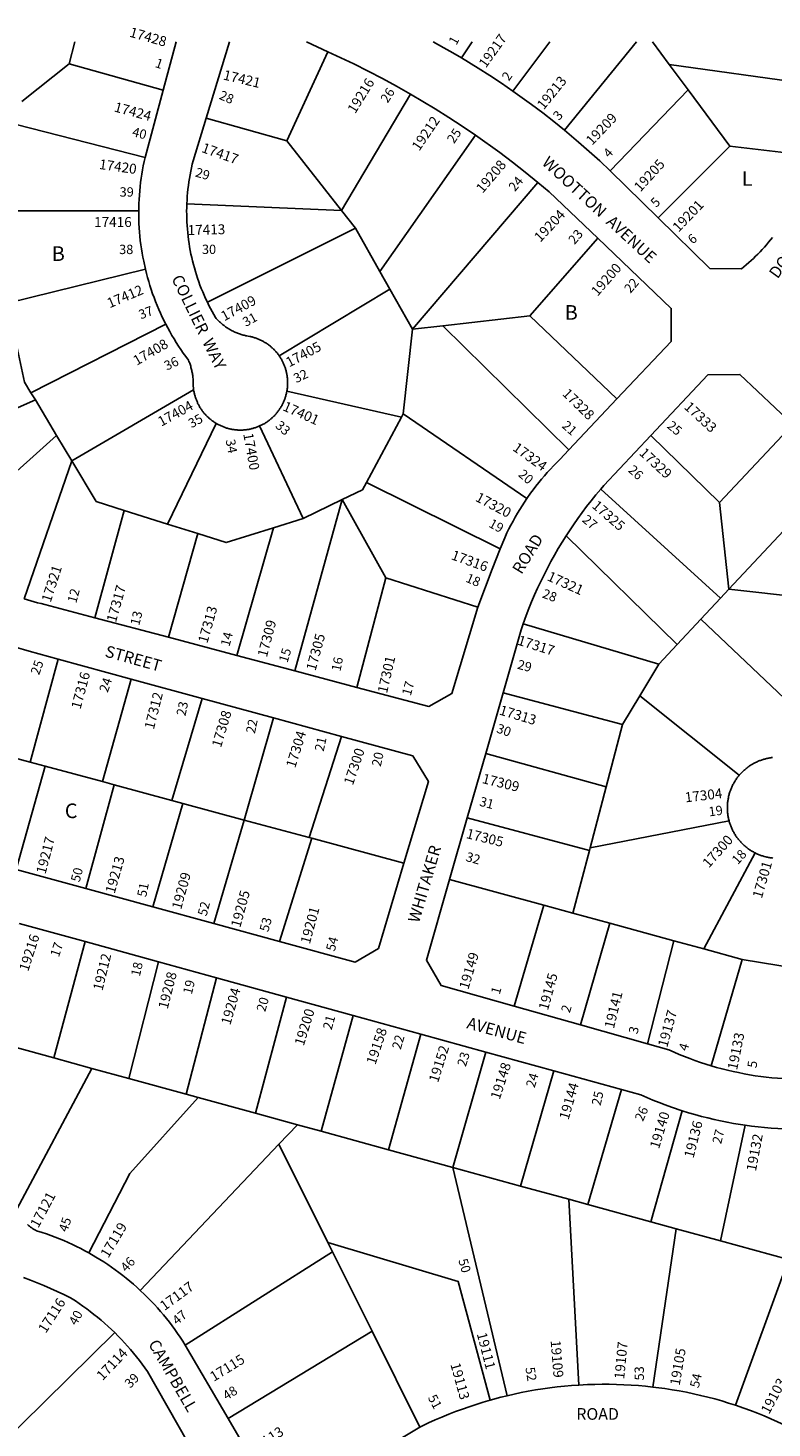
# Model space of a CAD drawing. Units: inches. Extents: x 1195736 to 1201769, y 533450 to 537490.
# Drawn here: x 1198011 to 1198915, y 535773 to 537473 of the extents above; entities that cross this region are included whole.
import ezdxf

# ---------------------------------------------------------------- set-up
doc = ezdxf.new("R2010")
doc.units = ezdxf.units.IN
doc.header["$MEASUREMENT"] = 0
for name, color, linetype in [('Addresses', 5, 'Continuous'), ('Lot-Block-Parcel Text', 6, 'Continuous'), ('Parcel Boundaries', 7, 'Continuous'), ('Street Names', 7, 'Continuous'), ('Street ROW', 5, 'Continuous')]:
    doc.layers.add(name, color=color, linetype=linetype)
doc.styles.add('Arial', font='txt')

msp = doc.modelspace()

# ---------------------------------------------------------------- linework, layer by layer
at = {"layer": 'Parcel Boundaries'}
for p, q in [((1198067.9, 537456.6), (1198060.9, 537429.7)), ((1198325.6, 537336.5), (1198375.4, 537444.5)), ((1198537.5, 537437.1), (1198550.4, 537456.6)), ((1198645.1, 537456.5), (1198600.1, 537396.7)), ((1198750.4, 537456.5), (1198662.7, 537349.2)), ((1198790, 537429.2), (1198769.7, 537456.5)), ((1198060.9, 537429.7), (1198003.6, 537384.1)), ((1198175.1, 537397.9), (1198060.9, 537429.7)), ((1198790, 537429.2), (1198971.4, 537403.7)), ((1198813, 537398.3), (1198790, 537429.2)), ((1198475.7, 537393.2), (1198392, 537251.9)), ((1198718.1, 537300.1), (1198813, 537398.3)), ((1198863.8, 537329.9), (1198813, 537398.3)), ((1198227.4, 537363.8), (1198325.6, 537336.5)), ((1198153.2, 537316.3), (1197996.8, 537356.2)), ((1198554.7, 537343.2), (1198438.4, 537177.6)), ((1198392, 537251.9), (1198325.6, 537336.5)), ((1198776.7, 537242.7), (1198863.8, 537329.9)), ((1198958.7, 537318.5), (1198863.8, 537329.9)), ((1198477.9, 537107.4), (1198630.3, 537285.9)), ((1198203.9, 537259.9), (1198392, 537251.9)), ((1197976.3, 537251.2), (1198145.5, 537251.3)), ((1198392, 537251.9), (1198408.9, 537230.3)), ((1198408.9, 537230.3), (1198228.9, 537140.3)), ((1198408.9, 537230.3), (1198438.4, 537177.6)), ((1198703.1, 537218), (1198620.7, 537123.6)), ((1198153.6, 537180.3), (1197986.2, 537139.1)), ((1198438.4, 537177.6), (1198450.4, 537156.3)), ((1198450.4, 537156.3), (1198316.2, 537075.1)), ((1198450.4, 537156.3), (1198477.9, 537107.4)), ((1198514.9, 537111.6), (1198620.7, 537123.6)), ((1198620.7, 537123.6), (1198726.5, 537023)), ((1198014.6, 537030.4), (1198178.3, 537113.6)), ((1198477.9, 537107.4), (1198466.9, 537004.7)), ((1198514.9, 537111.6), (1198477.9, 537107.4)), ((1198668.2, 536961.2), (1198514.9, 537111.6)), ((1198019.9, 537021.6), (1197847.4, 536946)), ((1198014.6, 537030.4), (1198019.9, 537021.6)), ((1198045.8, 536978.3), (1198019.9, 537021.6)), ((1198211.9, 537034), (1198064.4, 536947.5)), ((1198464.8, 537000.8), (1198325.5, 537032.3)), ((1198466.9, 537004.7), (1198464.8, 537000.8)), ((1198466.9, 537004.7), (1198617.2, 536902.1)), ((1198239.5, 536993.1), (1198180.4, 536870.9)), ((1198292.3, 536990), (1198345.4, 536877.6)), ((1198422.1, 536921.5), (1198464.8, 537000.8)), ((1198851.1, 536896.9), (1198940.1, 536991.7)), ((1197901.6, 536849.4), (1198045.8, 536978.3)), ((1198064.4, 536947.5), (1198045.8, 536978.3)), ((1198851.1, 536896.9), (1198767.5, 536978.3)), ((1198006.4, 536780.2), (1198064.4, 536947.5)), ((1198998, 536936.8), (1198862.4, 536791.7)), ((1198584.6, 536840.7), (1198422.1, 536921.5)), ((1198335.3, 536692.4), (1198392.7, 536900.6)), ((1198345.4, 536877.6), (1198392.7, 536900.6)), ((1198392.7, 536900.6), (1198445.8, 536805.4)), ((1198706.7, 536913.1), (1198852.4, 536781)), ((1198092.1, 536757.1), (1198128, 536887.5)), ((1198128, 536887.5), (1198180.4, 536870.9)), ((1198862.4, 536791.7), (1198851.1, 536896.9)), ((1198180.4, 536870.9), (1198217.5, 536859.2)), ((1198309.3, 536866.3), (1198264.5, 536711.3)), ((1198309.3, 536866.3), (1198345.4, 536877.6)), ((1198217.5, 536859.2), (1198181.5, 536733.3)), ((1198664.6, 536856.4), (1198799.6, 536724.6)), ((1198445.8, 536805.4), (1198410.6, 536672.4)), ((1198557.3, 536770.1), (1198445.8, 536805.4)), ((1198828.3, 536755.2), (1198852.4, 536781)), ((1198852.4, 536781), (1198862.4, 536791.7)), ((1198862.4, 536791.7), (1198962.7, 536780.5)), ((1198777.2, 536700.6), (1198612.5, 536749.7)), ((1198799.6, 536724.6), (1198828.3, 536755.2)), ((1198972.9, 536618), (1198828.3, 536755.2)), ((1198799.6, 536724.6), (1198777.2, 536700.6)), ((1198047.8, 536706.6), (1198013.8, 536581.6)), ((1198754.1, 536662.3), (1198777.2, 536700.6)), ((1198101.3, 536558), (1198136.5, 536682.5)), ((1198588.1, 536666), (1198733.2, 536627.5)), ((1198733.2, 536627.5), (1198754.1, 536662.3)), ((1198875.1, 536565.8), (1198754.1, 536662.3)), ((1198185.8, 536535.1), (1198222.7, 536659)), ((1198273.7, 536511.3), (1198309.4, 536635.4)), ((1198733.2, 536627.5), (1198713.3, 536551.7)), ((1198392, 536612.9), (1198352.4, 536490)), ((1198013.8, 536581.6), (1197956.1, 536597.2)), ((1197996.8, 536451.1), (1198031.8, 536576.8)), ((1198013.8, 536581.6), (1198031.8, 536576.8)), ((1198031.8, 536576.8), (1198101.3, 536558)), ((1198567, 536592.1), (1198713.3, 536551.7)), ((1198115.5, 536554.1), (1198081.1, 536428.1)), ((1198115.5, 536554.1), (1198101.3, 536558)), ((1198185.8, 536535.1), (1198115.5, 536554.1)), ((1198713.3, 536551.7), (1198693.9, 536477.7)), ((1198162.8, 536405.8), (1198199, 536531.5)), ((1198199, 536531.5), (1198185.8, 536535.1)), ((1198273.7, 536511.3), (1198199, 536531.5)), ((1198273.7, 536511.3), (1198236.7, 536385.6)), ((1198352.4, 536490), (1198273.7, 536511.3)), ((1198693, 536474.2), (1198544.6, 536514.1)), ((1198693.9, 536477.7), (1198862.7, 536510.2)), ((1198355.8, 536489.1), (1198316.7, 536363.8)), ((1198355.8, 536489.1), (1198352.4, 536490)), ((1198467.7, 536458.9), (1198355.8, 536489.1)), ((1198673, 536398.2), (1198693, 536474.2)), ((1198693.9, 536477.7), (1198693, 536474.2)), ((1198894.5, 536471.3), (1198832, 536354.8)), ((1198523.1, 536439.2), (1198637.6, 536407.9)), ((1198637.6, 536407.9), (1198601.8, 536285.3)), ((1198637.6, 536407.9), (1198673, 536398.2)), ((1198718, 536385.9), (1198673, 536398.2)), ((1198718, 536385.9), (1198682.3, 536262.5)), ((1198795.7, 536364.7), (1198718, 536385.9)), ((1198042.4, 536222.4), (1198080.3, 536363.6)), ((1198763.5, 536239.6), (1198795.7, 536364.7)), ((1198832, 536354.8), (1198795.7, 536364.7)), ((1198169.5, 536339), (1198133.3, 536197.4)), ((1198878.6, 536342.1), (1198832, 536354.8)), ((1198878.6, 536342.1), (1198841, 536212.8)), ((1198945.6, 536331.1), (1198878.6, 536342.1)), ((1198203.3, 536178.2), (1198240, 536319.6)), ((1198287.3, 536155.1), (1198324.9, 536296.2)), ((1198406.1, 536273.8), (1198367.2, 536133.2)), ((1198042.4, 536222.4), (1197961.3, 536244.7)), ((1198448.9, 536110.8), (1198488.2, 536251.2)), ((1198088.5, 536209.7), (1198042.4, 536222.4)), ((1198567, 536229.5), (1198527, 536089.3)), ((1197997.3, 536038.6), (1198088.5, 536209.7)), ((1198133.3, 536197.4), (1198088.5, 536209.7)), ((1198609.5, 536066.7), (1198649.6, 536206.7)), ((1198133.3, 536197.4), (1198203.3, 536178.2)), ((1198217.8, 536174.2), (1198203.3, 536178.2)), ((1198217.8, 536174.2), (1198287.3, 536155.1)), ((1198732.2, 536184), (1198691.1, 536044.2)), ((1198287.3, 536155.1), (1198338.3, 536141.1)), ((1198767.8, 536023.2), (1198805.9, 536158.1)), ((1198338.3, 536141.1), (1198315.9, 536117.5)), ((1198338.3, 536141.1), (1198367.2, 536133.2)), ((1198882.1, 536140.6), (1198852.1, 536000)), ((1198315.9, 536117.5), (1198147.4, 535939.9)), ((1198375.4, 535998.1), (1198315.9, 536117.5)), ((1198367.2, 536133.2), (1198448.9, 536110.8)), ((1198448.9, 536110.8), (1198527, 536089.3)), ((1198527, 536089.3), (1198609.5, 536066.7)), ((1198593.1, 535812), (1198527, 536089.3)), ((1198609.5, 536066.7), (1198668.1, 536050.6)), ((1198680.3, 535825), (1198668.1, 536050.6)), ((1198668.1, 536050.6), (1198691.1, 536044.2)), ((1198691.1, 536044.2), (1198767.8, 536023.2)), ((1198798.4, 536014.8), (1198767.8, 536023.2)), ((1198381, 535986.7), (1198375.4, 535998.1)), ((1198798.4, 536014.8), (1198770.1, 535822.5)), ((1198852.1, 536000), (1198798.4, 536014.8)), ((1198935, 535977.3), (1198852.1, 536000)), ((1198381, 535986.7), (1198202.1, 535873.6)), ((1198428.9, 535890.6), (1198381, 535986.7)), ((1198870.6, 535800.4), (1198935, 535977.3)), ((1198116.3, 535888.7), (1197974.2, 535749.3)), ((1198254.1, 535784.4), (1198428.9, 535890.6)), ((1198487, 535773.9), (1198428.9, 535890.6))]:
    msp.add_line(p, q, dxfattribs=at)
for points in [[(1197994.6, 537100), (1198006.8, 537043.4), (1198014.6, 537030.4)], [(1198064.4, 536947.5), (1198093.8, 536898.3), (1198128, 536887.5)], [(1198392.7, 536900.6), (1198417.3, 536912.6), (1198422.1, 536921.5)], [(1198217.5, 536859.2), (1198251.8, 536848.3), (1198309.3, 536866.3)], [(1198085, 535985.4), (1198134.5, 536081.9), (1198217.8, 536174.2)], [(1198375.4, 535998.1), (1198533.6, 535950.9), (1198572.4, 535806.6)]]:
    msp.add_lwpolyline(points, dxfattribs=at)
at = {"layer": 'Street ROW'}
for p, q in [((1198190.9, 537456.6), (1198175.1, 537397.9)), ((1198227.4, 537363.8), (1198255.9, 537456.6)), ((1198349.3, 537456.6), (1198375.4, 537444.5)), ((1198175.1, 537397.9), (1198153.2, 537316.3)), ((1198776.7, 537242.7), (1198718.1, 537300.1)), ((1198726.5, 537023), (1198668.2, 536961.2)), ((1198181.5, 536733.3), (1198092.1, 536757.1)), ((1198264.5, 536711.3), (1198181.5, 536733.3)), ((1198047.8, 536706.6), (1198136.5, 536682.5)), ((1198335.3, 536692.4), (1198264.5, 536711.3)), ((1198136.5, 536682.5), (1198222.7, 536659)), ((1198410.6, 536672.4), (1198335.3, 536692.4)), ((1198567, 536592.1), (1198588.1, 536666)), ((1198222.7, 536659), (1198309.4, 536635.4)), ((1198309.4, 536635.4), (1198392, 536612.9)), ((1198544.6, 536514.1), (1198567, 536592.1)), ((1198523.1, 536439.2), (1198544.6, 536514.1)), ((1198081.1, 536428.1), (1197996.8, 536451.1)), ((1198162.8, 536405.8), (1198081.1, 536428.1)), ((1198236.7, 536385.6), (1198162.8, 536405.8)), ((1198000.1, 536385.7), (1198080.3, 536363.6)), ((1198316.7, 536363.8), (1198236.7, 536385.6)), ((1198080.3, 536363.6), (1198169.5, 536339)), ((1198169.5, 536339), (1198240, 536319.6)), ((1198240, 536319.6), (1198324.9, 536296.2)), ((1198324.9, 536296.2), (1198406.1, 536273.8)), ((1198406.1, 536273.8), (1198488.2, 536251.2)), ((1198682.3, 536262.5), (1198601.8, 536285.3)), ((1198763.5, 536239.6), (1198682.3, 536262.5)), ((1198488.2, 536251.2), (1198567, 536229.5)), ((1198567, 536229.5), (1198649.6, 536206.7)), ((1198649.6, 536206.7), (1198732.2, 536184)), ((1198254.1, 535784.4), (1198202.1, 535873.6))]:
    msp.add_line(p, q, dxfattribs=at)
for points in [[(1198375.4, 537444.5), (1198406.7, 537429.8), (1198424.2, 537421.1), (1198441.5, 537412.1), (1198458.7, 537402.8), (1198475.7, 537393.2)], [(1198537.5, 537437.1), (1198527, 537443.4), (1198516.3, 537449.5), (1198503.3, 537456.6)], [(1198600.1, 537396.7), (1198586.2, 537406.3), (1198572.2, 537415.6), (1198558, 537424.7), (1198537.5, 537437.1)], [(1198475.7, 537393.2), (1198505.7, 537375.3), (1198522.2, 537364.9), (1198538.5, 537354.2), (1198554.7, 537343.2)], [(1198662.7, 537349.2), (1198649.6, 537359.8), (1198636.3, 537370.2), (1198622.8, 537380.4), (1198600.1, 537396.7)], [(1198203.9, 537259.9), (1198204.2, 537264.7), (1198204.5, 537269.1), (1198204.9, 537273.4), (1198205.3, 537277.8), (1198205.8, 537282.1), (1198206.4, 537286.5), (1198207.1, 537290.8), (1198207.9, 537295.1), (1198208.7, 537299.4), (1198209.6, 537303.7), (1198210.6, 537308), (1198211.6, 537312.2), (1198227.4, 537363.8)], [(1198554.7, 537343.2), (1198584.1, 537322.1), (1198599.7, 537310.3), (1198615.1, 537298.3), (1198630.3, 537285.9)], [(1198718.1, 537300.1), (1198705.5, 537311.9), (1198692.8, 537323.4), (1198679.8, 537334.8), (1198662.7, 537349.2)], [(1198153.2, 537316.3), (1198152.1, 537311.2), (1198151, 537306.2), (1198150.1, 537301.1), (1198149.2, 537296), (1198148.5, 537290.9), (1198147.8, 537285.8), (1198147.2, 537280.7), (1198146.7, 537275.6), (1198146.3, 537270.5), (1198145.9, 537265.3), (1198145.7, 537260.2), (1198145.5, 537251.3)], [(1198630.3, 537285.9), (1198644.1, 537274.3), (1198703.1, 537218)], [(1198228.9, 537140.3), (1198226.7, 537145), (1198224.9, 537149), (1198223.2, 537153), (1198221.5, 537157), (1198219.9, 537161.1), (1198218.4, 537165.2), (1198217, 537169.4), (1198215.6, 537173.5), (1198214.3, 537177.7), (1198213.1, 537181.9), (1198211.9, 537186.1), (1198210.9, 537190.4), (1198209.9, 537194.6), (1198208.9, 537198.9), (1198208.1, 537203.2), (1198207.3, 537207.5), (1198206.6, 537211.8), (1198206, 537216.2), (1198205.4, 537220.5), (1198205, 537224.9), (1198204.6, 537229.2), (1198204.3, 537233.6), (1198204, 537238), (1198203.8, 537242.4), (1198203.8, 537246.7), (1198203.7, 537251.1), (1198203.8, 537255.5), (1198203.9, 537259.9)], [(1198145.5, 537251.3), (1198145.5, 537246.1), (1198145.6, 537241), (1198145.8, 537235.8), (1198146.1, 537230.7), (1198146.4, 537225.6), (1198146.9, 537220.4), (1198147.4, 537215.3), (1198148.1, 537210.2), (1198148.8, 537205.1), (1198149.6, 537200.1), (1198150.5, 537195), (1198151.5, 537190), (1198153.6, 537180.3)], [(1198915.4, 537219.1), (1198913, 537216.1), (1198910.6, 537213.1), (1198908.1, 537210.2), (1198905.6, 537207.3), (1198903, 537204.5), (1198900.4, 537201.7), (1198897.7, 537198.9), (1198895, 537196.2), (1198892.2, 537193.6), (1198889.4, 537191), (1198886.5, 537188.4), (1198883.6, 537185.9), (1198880.6, 537183.4), (1198877.6, 537181), (1198839.4, 537181.3), (1198776.7, 537242.7)], [(1198703.1, 537218), (1198792.5, 537132.8), (1198792.2, 537092.8), (1198726.5, 537023)], [(1198153.6, 537180.3), (1198154.9, 537175.3), (1198156.2, 537170.3), (1198157.6, 537165.4), (1198159.1, 537160.5), (1198160.7, 537155.6), (1198162.3, 537150.7), (1198164.1, 537145.9), (1198165.9, 537141.1), (1198167.8, 537136.3), (1198169.8, 537131.6), (1198171.9, 537126.9), (1198174.1, 537122.2), (1198178.3, 537113.6)], [(1198316.2, 537075.1), (1198315.7, 537075.9), (1198315.1, 537076.7), (1198314.5, 537077.5), (1198313.9, 537078.3), (1198313.2, 537079.1), (1198312.6, 537079.8), (1198311.9, 537080.6), (1198311.2, 537081.3), (1198310.6, 537082.1), (1198309.9, 537082.8), (1198309.2, 537083.5), (1198308.4, 537084.2), (1198307.7, 537084.9), (1198307, 537085.5), (1198306.2, 537086.2), (1198305.4, 537086.8), (1198304.6, 537087.5), (1198303.9, 537088.1), (1198303.1, 537088.7), (1198302.2, 537089.3), (1198301.4, 537089.8), (1198300.6, 537090.4), (1198299.7, 537090.9), (1198298.9, 537091.5), (1198298, 537092), (1198297.2, 537092.5), (1198296.3, 537093), (1198295.4, 537093.4), (1198294.5, 537093.9), (1198293.6, 537094.3), (1198292.7, 537094.7), (1198291.8, 537095.2), (1198290.9, 537095.5), (1198289.9, 537095.9), (1198289, 537096.3), (1198288.1, 537096.6), (1198287.1, 537096.9), (1198286.2, 537097.2), (1198285.2, 537097.5), (1198284.2, 537097.8), (1198283.3, 537098.1), (1198282.3, 537098.3), (1198281.3, 537098.5), (1198280.3, 537098.7), (1198278.4, 537099.1), (1198277, 537099.4), (1198275.8, 537099.6), (1198274.7, 537099.9), (1198273.5, 537100.2), (1198272.4, 537100.5), (1198271.2, 537100.8), (1198270.1, 537101.1), (1198269, 537101.5), (1198267.9, 537101.9), (1198266.8, 537102.3), (1198265.6, 537102.7), (1198264.5, 537103.1), (1198263.5, 537103.6), (1198262.4, 537104.1), (1198261.3, 537104.5), (1198260.2, 537105.1), (1198259.2, 537105.6), (1198258.1, 537106.1), (1198257.1, 537106.7), (1198256.1, 537107.3), (1198255.1, 537107.9), (1198254.1, 537108.5), (1198253.1, 537109.2), (1198252.1, 537109.8), (1198251.1, 537110.5), (1198250.2, 537111.2), (1198249.2, 537111.9), (1198248.3, 537112.6), (1198247.4, 537113.4), (1198246.5, 537114.1), (1198245.6, 537114.9), (1198244.7, 537115.7), (1198243.8, 537116.5), (1198243, 537117.3), (1198242.1, 537118.1), (1198241.3, 537119), (1198240.5, 537119.8), (1198239.7, 537120.7), (1198238.9, 537121.6), (1198234.8, 537128.9), (1198232.7, 537132.7), (1198230.8, 537136.5), (1198228.9, 537140.3)], [(1198178.3, 537113.6), (1198180.7, 537109.1), (1198183.2, 537104.6), (1198185.8, 537100.1), (1198188.4, 537095.7), (1198191.1, 537091.3), (1198193.9, 537087), (1198196.7, 537082.7), (1198199.6, 537078.5), (1198202.6, 537074.3), (1198205.9, 537070), (1198206.5, 537068.5), (1198207, 537067.3), (1198207.4, 537066.1), (1198207.8, 537064.9), (1198208.2, 537063.7), (1198208.6, 537062.5), (1198209, 537061.2), (1198209.3, 537060), (1198209.6, 537058.8), (1198209.9, 537057.5), (1198210.2, 537056.3), (1198210.5, 537055), (1198210.7, 537053.8), (1198210.9, 537052.5), (1198211.1, 537051.2), (1198211.2, 537050), (1198211.4, 537048.7), (1198211.5, 537047.4), (1198211.6, 537046.2), (1198211.7, 537044.9), (1198211.7, 537043.6), (1198211.8, 537042.3), (1198211.8, 537041.1), (1198211.8, 537039.8), (1198211.7, 537038.5), (1198211.9, 537036.5), (1198211.9, 537034)], [(1198325.5, 537032.3), (1198325.7, 537033.3), (1198325.8, 537034.2), (1198325.9, 537035.2), (1198326.1, 537036.2), (1198326.2, 537037.2), (1198326.2, 537038.2), (1198326.3, 537039.2), (1198326.4, 537040.2), (1198326.4, 537041.2), (1198326.4, 537042.2), (1198326.4, 537043.2), (1198326.4, 537044.2), (1198326.3, 537045.2), (1198326.3, 537046.2), (1198326.2, 537047.2), (1198326.1, 537048.2), (1198326, 537049.2), (1198325.9, 537050.2), (1198325.7, 537051.2), (1198325.6, 537052.2), (1198325.4, 537053.2), (1198325.2, 537054.2), (1198325, 537055.1), (1198324.8, 537056.1), (1198324.5, 537057.1), (1198324.2, 537058.1), (1198324, 537059), (1198323.7, 537060), (1198323.4, 537060.9), (1198323, 537061.9), (1198322.7, 537062.8), (1198322.3, 537063.7), (1198321.9, 537064.7), (1198321.5, 537065.6), (1198321.1, 537066.5), (1198320.7, 537067.4), (1198320.3, 537068.3), (1198319.8, 537069.2), (1198319.3, 537070.1), (1198318.8, 537071), (1198318.3, 537071.8), (1198317.8, 537072.7), (1198317.3, 537073.5), (1198316.2, 537075.1)], [(1198767.5, 536978.3), (1198836.9, 537052.3), (1198875.8, 537052.6), (1198940.1, 536991.7)], [(1198211.9, 537034), (1198212.5, 537032.2), (1198212.7, 537031.2), (1198212.9, 537030.2), (1198213.1, 537029.2), (1198213.4, 537028.3), (1198213.6, 537027.3), (1198213.9, 537026.3), (1198214.2, 537025.4), (1198214.5, 537024.4), (1198214.8, 537023.5), (1198215.2, 537022.5), (1198215.5, 537021.6), (1198215.9, 537020.7), (1198216.3, 537019.7), (1198216.7, 537018.8), (1198217.1, 537017.9), (1198217.5, 537017), (1198218, 537016.1), (1198218.5, 537015.2), (1198218.9, 537014.4), (1198219.4, 537013.5), (1198219.9, 537012.6), (1198220.5, 537011.8), (1198221, 537010.9), (1198221.6, 537010.1), (1198222.1, 537009.3), (1198222.7, 537008.5), (1198223.3, 537007.7), (1198223.9, 537006.9), (1198224.6, 537006.1), (1198225.2, 537005.3), (1198225.9, 537004.6), (1198226.5, 537003.8), (1198227.2, 537003.1), (1198227.9, 537002.4), (1198228.6, 537001.7), (1198229.3, 537001), (1198230.1, 537000.3), (1198230.8, 536999.6), (1198231.6, 536998.9), (1198232.3, 536998.3), (1198233.1, 536997.7), (1198233.9, 536997), (1198234.7, 536996.4), (1198235.5, 536995.8), (1198236.3, 536995.3), (1198237.1, 536994.7), (1198238, 536994.2), (1198239.5, 536993.1)], [(1198292.3, 536990), (1198293.2, 536990.4), (1198294.1, 536990.8), (1198295, 536991.3), (1198295.9, 536991.8), (1198296.8, 536992.2), (1198297.7, 536992.7), (1198298.5, 536993.2), (1198299.4, 536993.8), (1198300.2, 536994.3), (1198301.1, 536994.8), (1198301.9, 536995.4), (1198302.7, 536996), (1198303.5, 536996.6), (1198304.3, 536997.2), (1198305.1, 536997.8), (1198305.9, 536998.5), (1198306.6, 536999.1), (1198307.4, 536999.8), (1198308.1, 537000.4), (1198308.8, 537001.1), (1198309.6, 537001.8), (1198310.3, 537002.5), (1198310.9, 537003.3), (1198311.6, 537004), (1198312.3, 537004.8), (1198312.9, 537005.5), (1198313.6, 537006.3), (1198314.2, 537007.1), (1198314.8, 537007.9), (1198315.4, 537008.7), (1198316, 537009.5), (1198316.6, 537010.3), (1198317.1, 537011.2), (1198317.7, 537012), (1198318.2, 537012.9), (1198318.7, 537013.7), (1198319.2, 537014.6), (1198319.7, 537015.5), (1198320.1, 537016.4), (1198320.6, 537017.2), (1198321, 537018.2), (1198321.4, 537019.1), (1198321.8, 537020), (1198322.2, 537020.9), (1198322.6, 537021.8), (1198322.9, 537022.8), (1198323.3, 537023.7), (1198323.6, 537024.7), (1198323.9, 537025.6), (1198324.2, 537026.6), (1198324.4, 537027.6), (1198324.7, 537028.5), (1198324.9, 537029.5), (1198325.1, 537030.5), (1198325.5, 537032.3)], [(1198239.5, 536993.1), (1198241.3, 536992.2), (1198242.1, 536991.7), (1198243, 536991.3), (1198243.9, 536990.8), (1198244.8, 536990.4), (1198245.7, 536990), (1198246.7, 536989.6), (1198247.6, 536989.2), (1198248.5, 536988.8), (1198249.5, 536988.5), (1198250.4, 536988.1), (1198251.4, 536987.8), (1198252.3, 536987.5), (1198253.3, 536987.2), (1198254.2, 536987), (1198255.2, 536986.7), (1198256.2, 536986.5), (1198257.2, 536986.3), (1198258.2, 536986.1), (1198259.1, 536985.9), (1198260.1, 536985.7), (1198261.1, 536985.6), (1198262.1, 536985.5), (1198263.1, 536985.4), (1198264.1, 536985.3), (1198265.1, 536985.2), (1198266.1, 536985.1), (1198267.1, 536985.1), (1198268.1, 536985.1), (1198269.1, 536985.1), (1198270.1, 536985.1), (1198271.1, 536985.1), (1198272.1, 536985.1), (1198273.1, 536985.2), (1198274.1, 536985.3), (1198275.1, 536985.4), (1198276.1, 536985.5), (1198277.1, 536985.6), (1198278.1, 536985.8), (1198279.1, 536985.9), (1198280.1, 536986.1), (1198281, 536986.3), (1198282, 536986.5), (1198283, 536986.8), (1198284, 536987), (1198284.9, 536987.3), (1198285.9, 536987.6), (1198286.8, 536987.9), (1198287.8, 536988.2), (1198288.7, 536988.6), (1198289.7, 536988.9), (1198290.6, 536989.3), (1198292.3, 536990)], [(1198706.7, 536913.1), (1198710.6, 536917.7), (1198767.5, 536978.3)], [(1198668.2, 536961.2), (1198656.9, 536949.2), (1198653.1, 536945.4), (1198649.3, 536941.5), (1198645.6, 536937.6), (1198641.9, 536933.6), (1198638.3, 536929.5), (1198634.8, 536925.4), (1198631.4, 536921.2), (1198628, 536916.9), (1198624.7, 536912.6), (1198621.5, 536908.3), (1198617.2, 536902.1)], [(1198617.2, 536902.1), (1198614.2, 536897.6), (1198611.2, 536893.1), (1198608.4, 536888.5), (1198605.6, 536883.9), (1198602.9, 536879.2), (1198600.2, 536874.5), (1198597.7, 536869.7), (1198595.2, 536864.9), (1198592.8, 536860), (1198590.1, 536854.2), (1198584.6, 536840.7)], [(1198664.6, 536856.4), (1198673.7, 536870.1), (1198678.9, 536877.5), (1198684.2, 536884.8), (1198689.6, 536892), (1198695.2, 536899.2), (1198700.9, 536906.2), (1198706.7, 536913.1)], [(1198612.5, 536749.7), (1198616.2, 536759.7), (1198619.4, 536768.1), (1198622.8, 536776.5), (1198626.4, 536784.8), (1198630.1, 536793), (1198633.9, 536801.2), (1198637.9, 536809.3), (1198642, 536817.3), (1198646.2, 536825.3), (1198650.6, 536833.2), (1198655.2, 536841), (1198659.8, 536848.7), (1198664.6, 536856.4)], [(1198584.6, 536840.7), (1198574.7, 536816.1), (1198557.3, 536770.1)], [(1198092.1, 536757.1), (1198031.5, 536773.1), (1198026.8, 536774.3), (1198022.6, 536775.3), (1198018.6, 536776.4), (1198014.5, 536777.6), (1198010.4, 536778.9), (1198006.4, 536780.2)], [(1198557.3, 536770.1), (1198526, 536664.9), (1198497.8, 536649.3), (1198410.6, 536672.4)], [(1198588.1, 536666), (1198610, 536742.4), (1198612.5, 536749.7)], [(1197978.8, 536727.7), (1197984, 536725.6), (1197989.3, 536723.7), (1197994.6, 536721.8), (1198000, 536720), (1198005.4, 536718.3), (1198012.3, 536716.3), (1198047.8, 536706.6)], [(1198392, 536612.9), (1198478.4, 536589.4), (1198497.5, 536558.2), (1198467.7, 536458.9)], [(1198915.5, 536587.2), (1198914.4, 536587.1), (1198913.4, 536586.9), (1198912.3, 536586.8), (1198911.2, 536586.6), (1198910.2, 536586.4), (1198909.1, 536586.2), (1198908.1, 536586), (1198907.1, 536585.7), (1198906, 536585.4), (1198905, 536585.2), (1198904, 536584.9), (1198902.9, 536584.5), (1198901.9, 536584.2), (1198900.9, 536583.8), (1198899.9, 536583.5), (1198898.9, 536583.1), (1198897.9, 536582.7), (1198896.9, 536582.2), (1198896, 536581.8), (1198895, 536581.3), (1198894, 536580.8), (1198893.1, 536580.3), (1198892.2, 536579.8), (1198891.2, 536579.3), (1198890.3, 536578.8), (1198889.4, 536578.2), (1198888.5, 536577.6), (1198887.6, 536577), (1198886.7, 536576.4), (1198885.8, 536575.8), (1198885, 536575.2), (1198884.1, 536574.5), (1198883.3, 536573.8), (1198882.5, 536573.2), (1198881.7, 536572.5), (1198880.9, 536571.8), (1198880.1, 536571), (1198879.3, 536570.3), (1198878.5, 536569.5), (1198877.8, 536568.8), (1198877, 536568), (1198876.3, 536567.2), (1198875.1, 536565.8)], [(1198875.1, 536565.8), (1198874.4, 536565), (1198873.7, 536564.2), (1198873.1, 536563.3), (1198872.4, 536562.4), (1198871.8, 536561.6), (1198871.2, 536560.7), (1198870.6, 536559.8), (1198870, 536558.9), (1198869.5, 536558), (1198868.9, 536557.1), (1198868.4, 536556.1), (1198867.9, 536555.2), (1198867.4, 536554.3), (1198866.9, 536553.3), (1198866.4, 536552.3), (1198866, 536551.4), (1198865.6, 536550.4), (1198865.1, 536549.4), (1198864.7, 536548.4), (1198864.4, 536547.4), (1198864, 536546.4), (1198863.7, 536545.4), (1198863.3, 536544.4), (1198863, 536543.3), (1198862.7, 536542.3), (1198862.5, 536541.3), (1198862.2, 536540.2), (1198862, 536539.2), (1198861.8, 536538.1), (1198861.6, 536537.1), (1198861.4, 536536), (1198861.2, 536535), (1198861.1, 536533.9), (1198860.9, 536532.8), (1198860.8, 536531.8), (1198860.8, 536530.7), (1198860.7, 536529.6), (1198860.6, 536528.6), (1198860.6, 536527.5), (1198860.6, 536526.4), (1198860.6, 536525.4), (1198860.6, 536524.3), (1198860.7, 536523.2), (1198860.7, 536522.1), (1198860.8, 536521.1), (1198860.9, 536520), (1198861, 536519), (1198861.1, 536517.9), (1198861.3, 536516.8), (1198861.5, 536515.8), (1198861.7, 536514.7), (1198861.9, 536513.7), (1198862.1, 536512.6), (1198862.3, 536511.6), (1198862.7, 536510.2)], [(1198862.7, 536510.2), (1198863, 536509.2), (1198863.3, 536508.2), (1198863.6, 536507.2), (1198863.9, 536506.2), (1198864.3, 536505.1), (1198864.7, 536504.1), (1198865.1, 536503.1), (1198865.5, 536502.2), (1198865.9, 536501.2), (1198866.4, 536500.2), (1198866.8, 536499.2), (1198867.3, 536498.3), (1198867.8, 536497.3), (1198868.3, 536496.4), (1198868.8, 536495.5), (1198869.4, 536494.5), (1198869.9, 536493.6), (1198870.5, 536492.7), (1198871.1, 536491.8), (1198871.7, 536490.9), (1198872.3, 536490.1), (1198873, 536489.2), (1198873.6, 536488.4), (1198874.3, 536487.5), (1198875, 536486.7), (1198875.7, 536485.9), (1198876.4, 536485.1), (1198877.1, 536484.3), (1198877.8, 536483.5), (1198878.6, 536482.8), (1198879.4, 536482), (1198880.1, 536481.3), (1198880.9, 536480.5), (1198881.7, 536479.8), (1198882.5, 536479.1), (1198883.4, 536478.5), (1198884.2, 536477.8), (1198885.1, 536477.1), (1198885.9, 536476.5), (1198886.8, 536475.9), (1198887.7, 536475.3), (1198888.6, 536474.7), (1198889.5, 536474.1), (1198890.4, 536473.6), (1198891.3, 536473), (1198892.2, 536472.5), (1198893.2, 536472), (1198894.5, 536471.3)], [(1198467.7, 536458.9), (1198436.7, 536355.4), (1198408.4, 536338.7), (1198316.7, 536363.8)], [(1198894.5, 536471.3), (1198895.5, 536470.8), (1198896.4, 536470.4), (1198897.4, 536469.9), (1198898.4, 536469.5), (1198899.4, 536469.1), (1198900.4, 536468.7), (1198901.4, 536468.4), (1198902.4, 536468), (1198903.4, 536467.7), (1198904.4, 536467.4), (1198905.4, 536467.1), (1198907.4, 536466.6), (1198908.4, 536466.3), (1198909.4, 536466.1), (1198910.5, 536465.9), (1198911.5, 536465.8), (1198912.6, 536465.6), (1198913.6, 536465.5), (1198914.7, 536465.3), (1198915.8, 536465.2)], [(1198601.8, 536285.3), (1198512.9, 536310.4), (1198495, 536341.1), (1198523.1, 536439.2)], [(1198841, 536212.8), (1198834.3, 536214.9), (1198827.8, 536217), (1198821.3, 536219.3), (1198814.9, 536221.7), (1198808.5, 536224.1), (1198802.2, 536226.7), (1198795.9, 536229.4), (1198789.6, 536232.2), (1198763.5, 536239.6)], [(1198933.4, 536196.9), (1198921.5, 536197.7), (1198914.7, 536198.3), (1198907.9, 536199), (1198901.1, 536199.9), (1198894.4, 536200.8), (1198887.6, 536201.9), (1198880.9, 536203.1), (1198874.2, 536204.5), (1198867.5, 536205.9), (1198860.8, 536207.5), (1198854.2, 536209.1), (1198847.6, 536210.9), (1198841, 536212.8)], [(1198732.2, 536184), (1198755.5, 536177.5), (1198762.9, 536174.3), (1198770.2, 536171.1), (1198777.7, 536168.2), (1198785.2, 536165.3), (1198792.7, 536162.5), (1198805.9, 536158.1)], [(1198805.9, 536158.1), (1198813.6, 536155.7), (1198821.3, 536153.5), (1198829, 536151.4), (1198836.8, 536149.4), (1198844.6, 536147.5), (1198852.4, 536145.8), (1198860.2, 536144.3), (1198868.1, 536142.8), (1198882.1, 536140.6)], [(1198882.1, 536140.6), (1198890, 536139.6), (1198897.9, 536138.6), (1198905.9, 536137.9), (1198913.9, 536137.2), (1198921.9, 536136.7), (1198929.8, 536136.3), (1198937.8, 536136.1), (1198945.8, 536136), (1198955.3, 536136.1)], [(1198085, 535985.4), (1198080, 535988.1), (1198075, 535990.8), (1198070, 535993.3), (1198064.9, 535995.7), (1198059.7, 535998.1), (1198054.6, 536000.4), (1198049.4, 536002.5), (1198044.1, 536004.6), (1198038.8, 536006.6), (1198033.5, 536008.5), (1198028.2, 536010.3), (1198021.2, 536012.5), (1198019.9, 536013.2), (1198018.4, 536014), (1198017, 536014.9), (1198015.5, 536015.8), (1198014.1, 536016.8), (1198012.8, 536017.8), (1198011.5, 536018.9), (1198010.2, 536020)], [(1198147.4, 535939.9), (1198143.3, 535943.7), (1198139.1, 535947.5), (1198134.8, 535951.1), (1198130.4, 535954.7), (1198126, 535958.2), (1198121.5, 535961.6), (1198117, 535965), (1198112.4, 535968.2), (1198107.8, 535971.4), (1198103.1, 535974.5), (1198098.3, 535977.5), (1198093.5, 535980.5), (1198085, 535985.4)], [(1198005.5, 535955.5), (1198013.9, 535952.4), (1198022.1, 535949.2), (1198030.3, 535945.8), (1198038.5, 535942.3), (1198046.5, 535938.7), (1198054.6, 535934.9), (1198062.5, 535930.9), (1198068.5, 535927.1), (1198073.1, 535924), (1198077.7, 535920.8), (1198082.3, 535917.5), (1198086.7, 535914.2), (1198091.1, 535910.8), (1198095.5, 535907.3), (1198099.8, 535903.7), (1198104, 535900), (1198108.2, 535896.3), (1198112.3, 535892.5), (1198116.3, 535888.7)], [(1198202.1, 535873.6), (1198199.1, 535878.4), (1198196, 535883.1), (1198192.8, 535887.7), (1198189.5, 535892.3), (1198186.2, 535896.9), (1198182.8, 535901.4), (1198179.3, 535905.8), (1198175.7, 535910.1), (1198172.1, 535914.4), (1198168.3, 535918.7), (1198164.5, 535922.8), (1198160.7, 535926.9), (1198156.7, 535931), (1198152.7, 535934.9), (1198147.4, 535939.9)], [(1198116.3, 535888.7), (1198120.6, 535884.4), (1198124.5, 535880.4), (1198128.3, 535876.3), (1198132, 535872.2), (1198135.7, 535868), (1198139.3, 535863.7), (1198142.8, 535859.4), (1198146.3, 535855), (1198149.6, 535850.5), (1198152.9, 535846), (1198156.1, 535841.5), (1198204.8, 535756)], [(1198593.1, 535812), (1198585.3, 535810.1), (1198572.4, 535806.6)], [(1198680.3, 535825), (1198671.4, 535824.4), (1198662.6, 535823.6), (1198653.8, 535822.7), (1198645.1, 535821.6), (1198636.3, 535820.4), (1198627.6, 535819), (1198618.8, 535817.5), (1198610.2, 535815.8), (1198593.1, 535812)], [(1198770.1, 535822.5), (1198761.3, 535823.5), (1198752.5, 535824.3), (1198743.7, 535824.9), (1198734.9, 535825.4), (1198726.1, 535825.8), (1198717.2, 535825.9), (1198708.4, 535826), (1198699.6, 535825.8), (1198690.7, 535825.5), (1198680.3, 535825)], [(1198870.6, 535800.4), (1198862.2, 535803.1), (1198853.7, 535805.7), (1198845.2, 535808.1), (1198836.7, 535810.3), (1198828.1, 535812.4), (1198819.4, 535814.4), (1198810.8, 535816.2), (1198802.1, 535817.8), (1198793.4, 535819.3), (1198784.6, 535820.7), (1198770.1, 535822.5)], [(1198572.4, 535806.6), (1198563.9, 535804.1), (1198555.4, 535801.5), (1198547, 535798.7), (1198538.7, 535795.8), (1198530.4, 535792.7), (1198522.1, 535789.5), (1198513.9, 535786.1), (1198505.8, 535782.6), (1198497.7, 535779), (1198487, 535773.9)], [(1198961.2, 535760.5), (1198953.5, 535764.7), (1198945.6, 535768.9), (1198937.7, 535772.9), (1198929.8, 535776.8), (1198921.7, 535780.5), (1198913.6, 535784.1), (1198905.5, 535787.5), (1198897.2, 535790.8), (1198888.9, 535794), (1198880.6, 535797), (1198870.6, 535800.4)], [(1198487, 535773.9), (1198344.2, 535688.3), (1198305.6, 535696.2), (1198254.1, 535784.4)]]:
    msp.add_lwpolyline(points, dxfattribs=at)

# ---------------------------------------------------------------- texts
at = {"layer": 'Addresses', "color": 18, "true_color": 0x000000, "style": 'Arial'}
for s, height, rotation, p in [('17428', 12.07, -15.891, (1198133.4, 537463.1)), ('19217', 11.83, 54.4143, (1198567.2, 537424.1)), ('17421', 12.07, -13.2984, (1198247.3, 537411)), ('19216', 12.07, 58.4481, (1198408.5, 537368.6)), ('19213', 12.07, 50.9806, (1198637.5, 537373.3)), ('17424', 12.07, -15.124, (1198114.8, 537372.2)), ('19212', 12.07, 55.6539, (1198486.2, 537323.2)), ('19209', 12.07, 46.4205, (1198696.2, 537330.1)), ('17417', 12.07, -19.5183, (1198220.9, 537323)), ('17420', 12.07, -8.0172, (1198096.8, 537302.3)), ('19208', 12.07, 49.7636, (1198563.3, 537271.9)), ('19205', 12.07, 47.6751, (1198754.9, 537273.5)), ('19201', 12.07, 46.1456, (1198801.3, 537224.6)), ('19204', 12.07, 46.7355, (1198633.4, 537212.5)), ('17413', 12.07, 1.3973, (1198205.1, 537221.9)), ('19200', 12.07, 48.9006, (1198702.9, 537146.8)), ('17412', 12.07, 23.1062, (1198110.2, 537132.9)), ('17409', 12.07, 28.4431, (1198249.4, 537117)), ('17408', 12.07, 30.2034, (1198143.1, 537063.1)), ('17405', 12.07, 28.1688, (1198328.3, 537061)), ('17404', 12.07, 28.6519, (1198172.9, 536989)), ('17401', 12.07, -24.0439, (1198319.5, 537009.4)), ('17328', 12.07, -44.4094, (1198659.2, 537028.3)), ('17333', 12.07, -42.6627, (1198807.2, 537011.9)), ('17400', 12.07, -79.695, (1198272.4, 536980.4)), ('17324', 12.07, -35.6278, (1198598.8, 536961.1)), ('17329', 12.07, -42.7094, (1198752.7, 536955.9)), ('17320', 12.07, -27.9795, (1198553.5, 536899.5)), ('17325', 12.07, -41.0675, (1198695.2, 536891.7)), ('17316', 12.07, -19.8322, (1198524.2, 536828.3)), ('17321', 12.07, 72.2552, (1198038.5, 536774.9)), ('17321', 12.07, -24.1644, (1198640.7, 536802.9)), ('17317', 12.07, 74.1567, (1198117.7, 536750.6)), ('17313', 12.07, 74.2488, (1198228.8, 536725.2)), ('17309', 12.07, 75.1545, (1198301.1, 536708.3)), ('17305', 12.07, 74.7189, (1198360.2, 536691.8)), ('17317', 12.07, -17.4878, (1198604.8, 536724.6)), ('17301', 12.07, 77.0053, (1198447.1, 536664.5)), ('17316', 12.07, 74.8986, (1198074.7, 536645.2)), ('17312', 12.07, 75.7501, (1198163.8, 536620.6)), ('17308', 12.07, 73.426, (1198245.4, 536598.5)), ('17313', 12.07, -16.6994, (1198582.6, 536639.7)), ('17304', 12.07, 72.5971, (1198335.5, 536573.7)), ('17300', 12.07, 71.2884, (1198405.6, 536552.8)), ('17309', 12.07, -13.8696, (1198561.8, 536556.4)), ('17304', 12.07, 6.6668, (1198809.7, 536532.7)), ('19217', 12.07, 75.3026, (1198032.2, 536444.9)), ('17305', 12.07, -14.0362, (1198542.5, 536489.6)), ('17300', 12.07, 48.4045, (1198838.1, 536452.3)), ('19213', 12.07, 74.2913, (1198116.2, 536421.2)), ('17301', 12.07, 73.8352, (1198902.4, 536415.3)), ('19209', 12.07, 74.7448, (1198197, 536401.8)), ('19205', 12.07, 74.7448, (1198268.8, 536379.9)), ('19201', 12.07, 74.7897, (1198353.3, 536359.9)), ('19216', 12.07, 72.1811, (1198011.2, 536326.7)), ('19212', 12.07, 76.239, (1198101.4, 536303.1)), ('19149', 12.07, 73.3794, (1198545.9, 536304.7)), ('19208', 12.07, 75.6, (1198180.6, 536280.9)), ('19145', 12.07, 74.5536, (1198642.6, 536279.4)), ('19204', 12.07, 73.7677, (1198256.7, 536261.5)), ('19141', 12.07, 76.3288, (1198722.7, 536257.2)), ('19200', 12.07, 72.8478, (1198345.9, 536236.2)), ('19137', 12.07, 74.5536, (1198787.5, 536234.4)), ('19158', 12.07, 71.5651, (1198433, 536213.2)), ('19152', 12.07, 72.5527, (1198509.1, 536191.6)), ('19133', 12.07, 78.5591, (1198872.4, 536207)), ('19148', 12.07, 72.0309, (1198584, 536170.9)), ('19144', 12.07, 73.8356, (1198667.6, 536146.4)), ('19140', 12.07, 73.0092, (1198777.5, 536111.1)), ('19136', 12.07, 75.5795, (1198819.4, 536099.9)), ('19132', 12.07, 79.2921, (1198895.3, 536084)), ('17121', 12.07, 61.9277, (1198023.5, 536015)), ('17119', 12.07, 59.1624, (1198108.5, 535978.5)), ('17117', 12.07, 36.2186, (1198176.8, 535914.8)), ('17116', 12.07, 57.3723, (1198032.6, 535887.1)), ('19111', 12.07, -75.4655, (1198556.1, 535887.2)), ('17114', 12.07, 46.6058, (1198101.6, 535829.7)), ('17115', 12.07, 31.8094, (1198236.8, 535828.8)), ('19109', 12.07, -85.4115, (1198645.9, 535879)), ('19107', 12.07, 84.4278, (1198735.2, 535831.6)), ('19105', 12.07, 80.3624, (1198802.6, 535823.7)), ('19113', 12.07, -74.6044, (1198524, 535850.2)), ('19103', 12.07, 62.0709, (1198911.3, 535788.8)), ('17113', 12.07, 32.6193, (1198284.4, 535740.6))]:
    msp.add_text(s, height=height, rotation=rotation, dxfattribs=at).set_placement(p)
msp.add_text('17416', height=12.07, dxfattribs=at).set_placement((1198091.3, 537231.7))
at = {"layer": 'Lot-Block-Parcel Text', "color": 14, "true_color": 0xa80000, "style": 'Arial'}
for s, height, rotation, p in [('1', 11.4, 61.8458, (1198531.3, 537451.8)), ('1', 11.4, -19.2146, (1198164.5, 537426.3)), ('2', 11.4, 55.7409, (1198595.2, 537408.2)), ('28', 11.36, -23.301, (1198242.2, 537387.6)), ('26', 11.36, 57.269, (1198447.9, 537381.5)), ('3', 11.4, 47.6188, (1198656, 537360.4)), ('40', 11.36, -14.5837, (1198136.7, 537342.3)), ('25', 11.36, 55.6406, (1198528.5, 537332.2)), ('4', 11.4, 46.8435, (1198716.9, 537314.9)), ('29', 11.36, -16.1765, (1198213.4, 537293.2)), ('24', 11.36, 50.3446, (1198602.5, 537274)), ('L', 17.8, 0.224, (1198878.1, 537281.7)), ('5', 11.4, 44.6967, (1198774.1, 537254.7)), ('23', 11.36, 49.7535, (1198675, 537209.7)), ('6', 11.4, 38.4106, (1198818.2, 537210.3)), ('B', 17.8, 0.2224, (1198039.8, 537190.4)), ('22', 11.36, 49.3041, (1198742.8, 537150.4)), ('37', 11.36, 20.8978, (1198148.1, 537119.4)), ('31', 11.36, 28.8215, (1198275.6, 537110.2)), ('B', 17.8, 0.2225, (1198663, 537119)), ('36', 11.36, 25.2234, (1198179.7, 537057.2)), ('32', 11.36, 25.9139, (1198337, 537041.9)), ('35', 11.36, 29.0884, (1198209.7, 536987.1)), ('33', 11.36, -41.3019, (1198310.6, 536989)), ('21', 11.36, -41.45, (1198658.7, 536989)), ('25', 11.36, -39.972, (1198786.4, 536988.6)), ('34', 11.36, -79.2152, (1198251.1, 536972.8)), ('20', 11.36, -41.0164, (1198605.8, 536929.7)), ('26', 11.36, -42.4844, (1198739.3, 536935.2)), ('19', 11.36, -28.5658, (1198569.7, 536868)), ('27', 11.36, -40.6112, (1198683.4, 536874.6)), ('18', 11.36, -23.2426, (1198541.8, 536801.1)), ('12', 11.36, 74.6861, (1198069.5, 536774.1)), ('28', 11.36, -20.4067, (1198634.8, 536781.9)), ('13', 11.36, 76.0185, (1198146, 536746.9)), ('14', 11.36, 74.8729, (1198255.6, 536721.3)), ('15', 11.36, 72.9355, (1198326.1, 536701.6)), ('25', 11.36, 70.151, (1198024.4, 536686.7)), ('16', 11.36, 78.5025, (1198390.5, 536691.2)), ('29', 11.36, -14.4554, (1198604.6, 536695.3)), ('24', 11.36, 70.9249, (1198107.8, 536665.5)), ('17', 11.36, 74.3363, (1198475.9, 536661.5)), ('23', 11.36, 78.0738, (1198202.2, 536637.1)), ('22', 11.36, 78.1981, (1198286.6, 536615.7)), ('30', 11.36, -20.0037, (1198579.2, 536618.1)), ('21', 11.36, 77.4911, (1198370.1, 536594)), ('20', 11.36, 77.5355, (1198439.5, 536575.6)), ('C', 17.8, 0.2224, (1198055.7, 536513.6)), ('31', 11.36, -14.8464, (1198558.6, 536528.9)), ('19', 11.36, 7.3386, (1198838.6, 536515.7)), ('18', 11.36, 47.3695, (1198873.2, 536456.4)), ('32', 11.36, -15.6391, (1198542, 536461.8)), ('50', 11.36, 74.8378, (1198073.6, 536435.1)), ('51', 11.36, 78.6076, (1198154.5, 536417.1)), ('52', 11.36, 74.9019, (1198227.8, 536393.9)), ('53', 11.36, 74.857, (1198302.9, 536374.7)), ('17', 11.36, 71.464, (1198048.4, 536344.1)), ('54', 11.36, 74.7072, (1198383.6, 536351.1)), ('18', 11.36, 77.1392, (1198146.8, 536320.6)), ('19', 11.36, 76.174, (1198209.9, 536298.8)), ('1', 11.4, 74.2474, (1198584, 536298.7)), ('20', 11.36, 74.7512, (1198299.2, 536277.7)), ('21', 11.36, 74.402, (1198379.8, 536255.7)), ('2', 11.4, 72.6994, (1198669.1, 536276.4)), ('3', 11.4, 75.3411, (1198751.3, 536250.6)), ('22', 11.36, 73.7981, (1198463.8, 536231.9)), ('4', 11.4, 72.8851, (1198811.9, 536229.9)), ('23', 11.36, 72.4972, (1198542.8, 536211)), ('24', 11.36, 72.6956, (1198626.4, 536185.4)), ('5', 11.4, 81.7983, (1198896, 536209.6)), ('25', 11.36, 77.0145, (1198706.5, 536163.7)), ('26', 11.36, 66.3456, (1198758, 536144.4)), ('27', 11.36, 75.78, (1198853, 536117.1)), ('45', 11.36, 71.5814, (1198058.6, 536010.1)), ('46', 11.36, 47.5506, (1198130.5, 535961.5)), ('50', 11.36, -73.6171, (1198533.6, 535976.7)), ('40', 11.36, 60.5636, (1198069.6, 535896.6)), ('47', 11.36, 39.7313, (1198192.1, 535897.3)), ('52', 11.36, -80.9531, (1198615.2, 535845.9)), ('53', 11.36, 90.1577, (1198759.3, 535830.6)), ('39', 11.36, 45.406, (1198135.1, 535820.4)), ('54', 11.36, 76.2551, (1198825.8, 535820.8)), ('48', 11.36, 31.6988, (1198252, 535806.1)), ('51', 11.36, -61.7893, (1198496.4, 535809.7))]:
    msp.add_text(s, height=height, rotation=rotation, dxfattribs=at).set_placement(p)
for s, p in [('39', (1198122.3, 537268.6)), ('38', (1198121.7, 537198.8)), ('30', (1198222.3, 537198.9))]:
    msp.add_text(s, height=11.36, dxfattribs=at).set_placement(p)
at = {"layer": 'Street Names', "color": 18, "true_color": 0x000000, "style": 'Arial'}
for s, rotation, p in [('WOOTTON  AVENUE', -42.6591, (1198634.3, 537308.4)), ('DOWDEN', 54.1835, (1198921.6, 537168)), ('COLLIER  WAY', -64.0472, (1198184.9, 537169.3)), ('ROAD', 58.5126, (1198610.5, 536808.9)), ('STREET', -15.5477, (1198103.5, 536710.1)), ('WHITAKER', 73.596, (1198485.9, 536385.5)), ('AVENUE', -15.4397, (1198543, 536258.6)), ('CAMPBELL', -59.9719, (1198156.6, 535875.1)), ('ROAD', -0.0065, (1198677.1, 535782.8))]:
    msp.add_text(s, height=14.2, rotation=rotation, dxfattribs=at).set_placement(p)

doc.saveas('drawing.dxf')
